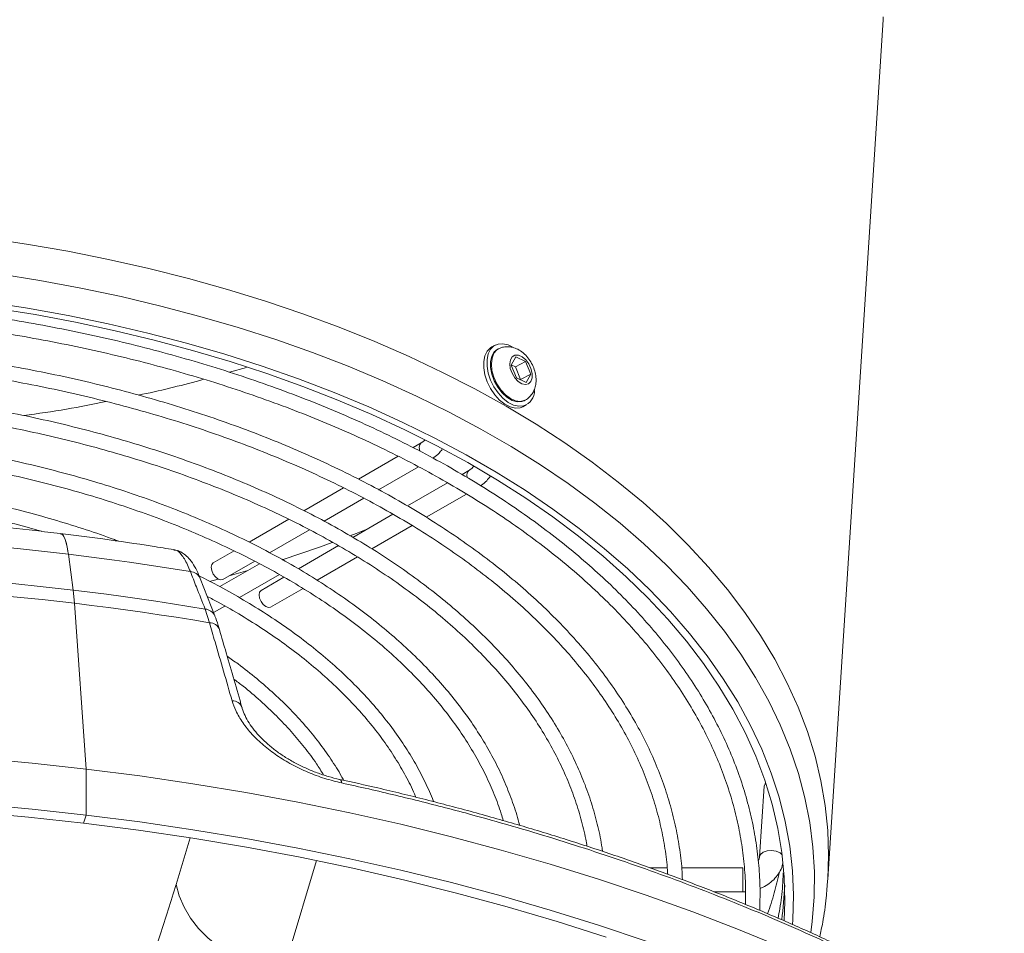
# Model space of a CAD drawing. Units: millimetres. Extents: x 276 to 9625, y -7429 to -743.
# Drawn here: x 3913 to 4015, y -5082 to -4987 of the extents above; entities that cross this region are included whole.
import ezdxf

# ---------------------------------------------------------------- set-up
doc = ezdxf.new("R2010")
doc.units = ezdxf.units.MM

msp = doc.modelspace()

# ---------------------------------------------------------------- linework, layer by layer
at = {"color": 7, "linetype": 'Continuous', "lineweight": 15}
for p, q in [((4002.691, -4986.878), (4002.672, -4987.185)), ((3996.942, -5076.405), (4002.672, -4987.185)), ((3962.436, -5020.964), (3962.083, -5021.147)), ((3962.772, -5021.354), (3962.666, -5021.409)), ((3963.197, -5021.193), (3962.781, -5021.358)), ((3964.081, -5023.051), (3964.556, -5022.2)), ((3965.578, -5022.676), (3964.519, -5023.223)), ((3964.556, -5022.2), (3965.578, -5022.676)), ((3965.578, -5022.676), (3966.124, -5024.002)), ((3936.617, -5023.278), (3934.869, -5023.794)), ((3964.627, -5024.377), (3964.081, -5023.051)), ((3964.519, -5023.223), (3964.095, -5023.026)), ((3965.064, -5024.549), (3964.519, -5023.223)), ((3965.648, -5024.853), (3964.627, -5024.377)), ((3965.05, -5024.574), (3965.064, -5024.549)), ((3966.124, -5024.002), (3965.064, -5024.549)), ((3966.124, -5024.002), (3965.648, -5024.853)), ((3965.178, -5026.83), (3965.42, -5026.739)), ((3965.42, -5026.739), (3965.526, -5026.684)), ((3965.297, -5027.366), (3965.65, -5027.183)), ((3954.74, -5031.13), (3953.898, -5031.616)), ((3952.348, -5032.511), (3948.24, -5034.882)), ((3950.326, -5035.987), (3954.464, -5033.598)), ((3959.69, -5033.987), (3958.981, -5034.396)), ((3946.682, -5035.782), (3942.564, -5038.159)), ((3957.477, -5035.265), (3953.313, -5037.668)), ((3944.665, -5039.255), (3948.795, -5036.871)), ((3955.266, -5038.85), (3959.455, -5036.432)), ((3941.011, -5039.055), (3936.893, -5041.432)), ((3951.814, -5038.534), (3947.654, -5040.935)), ((3939.004, -5042.523), (3943.139, -5040.136)), ((3949.606, -5042.118), (3953.791, -5039.702)), ((3946.169, -5041.792), (3941.998, -5044.2)), ((3918.64, -5046.414), (3918.131, -5042.678)), ((3918.131, -5042.678), (3918.64, -5046.414)), ((3935.328, -5042.336), (3933.173, -5043.58)), ((3943.942, -5045.387), (3948.133, -5042.968)), ((3937.969, -5043.669), (3933.85, -5046.047)), ((3934.173, -5045.312), (3937.477, -5043.405)), ((3933.334, -5049.09), (3931.807, -5045.192)), ((3932.768, -5045.51), (3933.67, -5045.261)), ((3935.874, -5047.188), (3940.032, -5044.787)), ((3940.503, -5045.063), (3938.123, -5046.438)), ((3939.123, -5048.17), (3942.481, -5046.231)), ((3918.775, -5047.778), (3918.64, -5046.414)), ((3918.64, -5046.414), (3918.775, -5047.778)), ((3919.971, -5064.991), (3918.775, -5047.778)), ((3918.775, -5047.778), (3919.971, -5064.991)), ((3933.195, -5048.734), (3934.368, -5048.057)), ((3932.321, -5048.376), (3932.773, -5049.792)), ((3919.971, -5064.991), (3919.971, -5069.757)), ((3990.331, -5066.75), (3989.86, -5074.089)), ((3919.971, -5069.757), (3919.713, -5070.611)), ((3980.274, -5075.24), (3978.504, -5075.24)), ((3988.111, -5075.24), (3981.783, -5075.24)), ((3996.936, -5076.498), (3996.942, -5076.405)), ((3985.142, -5077.74), (3988.111, -5077.74)), ((3988.111, -5077.74), (3988.391, -5077.726))]:
    msp.add_line(p, q, dxfattribs=at)
at = {"color": 8, "linetype": 'Continuous', "lineweight": 15}
for p, q in [((3959.482, -5034.445), (3959.519, -5034.727)), ((3929.319, -5076.956), (3930.767, -5072.13)), ((3943.895, -5074.492), (3940.449, -5085.975))]:
    msp.add_line(p, q, dxfattribs=at)
at = {"color": 8, "linetype": 'Continuous', "lineweight": 15, "flags": 128}
for points in [[(3996.942, -5076.405), (3997.02, -5073.961), (3996.932, -5071.372), (3996.668, -5068.786), (3996.228, -5066.209), (3995.613, -5063.643), (3994.825, -5061.093), (3993.863, -5058.563), (3992.73, -5056.057), (3991.428, -5053.579), (3989.958, -5051.131), (3988.323, -5048.72), (3986.525, -5046.347), (3984.567, -5044.016), (3982.452, -5041.732), (3980.183, -5039.497), (3977.764, -5037.316), (3975.199, -5035.191), (3972.491, -5033.126), (3969.644, -5031.124), (3966.664, -5029.188), (3963.555, -5027.32), (3960.32, -5025.525), (3956.966, -5023.805), (3953.498, -5022.162), (3949.921, -5020.598), (3946.24, -5019.117), (3942.461, -5017.721), (3938.591, -5016.411), (3934.634, -5015.19), (3930.597, -5014.06), (3926.486, -5013.022), (3922.308, -5012.078), (3918.069, -5011.23), (3913.776, -5010.478), (3909.434, -5009.824)], [(3910.879, -5013.571), (3915.172, -5014.262), (3919.416, -5015.05), (3923.601, -5015.934), (3927.724, -5016.913), (3931.776, -5017.985), (3935.751, -5019.148), (3939.644, -5020.402), (3943.448, -5021.743), (3947.157, -5023.17), (3950.765, -5024.68), (3954.268, -5026.272), (3957.659, -5027.942), (3960.932, -5029.688), (3964.084, -5031.507), (3967.109, -5033.397), (3970.002, -5035.355), (3972.759, -5037.377), (3975.375, -5039.46), (3977.847, -5041.601), (3980.17, -5043.797), (3982.341, -5046.044), (3984.357, -5048.339), (3986.214, -5050.678), (3987.91, -5053.058), (3989.441, -5055.475), (3990.806, -5057.924), (3992.002, -5060.403), (3993.028, -5062.907), (3993.881, -5065.432), (3994.561, -5067.976), (3995.066, -5070.532), (3995.396, -5073.098), (3995.55, -5075.67), (3995.528, -5078.243), (3995.33, -5080.813), (3995.183, -5081.97)], [(3965.515, -5026.69), (3965.5, -5026.697), (3965.049, -5026.81), (3964.543, -5026.748), (3964.011, -5026.514), (3963.488, -5026.123), (3963.007, -5025.6), (3962.597, -5024.978), (3962.285, -5024.295), (3962.09, -5023.595), (3962.025, -5022.922), (3962.093, -5022.318), (3962.29, -5021.82), (3962.604, -5021.461), (3962.775, -5021.352)], [(3954.734, -5031.133), (3954.586, -5031.306), (3954.533, -5031.588)], [(3954.533, -5031.588), (3954.586, -5031.931), (3954.604, -5031.988)], [(3959.684, -5033.991), (3959.536, -5034.164), (3959.482, -5034.445)], [(3946.488, -5066.427), (3946.461, -5066.283), (3946.421, -5066.173), (3946.369, -5066.099), (3946.307, -5066.064), (3946.305, -5066.063)], [(3989.86, -5074.092), (3989.954, -5073.843), (3990.225, -5073.621), (3990.629, -5073.482), (3991.107, -5073.447), (3991.585, -5073.522), (3991.99, -5073.696), (3992.21, -5073.878)], [(3988.111, -5075.24), (3988.111, -5075.258), (3988.111, -5075.433), (3988.111, -5075.769), (3988.111, -5076.214), (3988.111, -5076.702), (3988.111, -5077.157), (3988.111, -5077.511), (3988.111, -5077.709), (3988.111, -5077.74)]]:
    msp.add_lwpolyline(points, dxfattribs=at)
at = {"color": 7, "linetype": 'Continuous', "lineweight": 15, "flags": 128}
for points in [[(3993.285, -5081.118), (3993.316, -5080.649), (3993.383, -5078.094), (3993.272, -5075.539), (3992.984, -5072.989), (3992.52, -5070.447), (3991.88, -5067.919), (3991.065, -5065.407), (3990.077, -5062.916), (3988.917, -5060.449), (3987.587, -5058.012), (3986.089, -5055.607), (3984.426, -5053.239), (3982.6, -5050.911), (3980.614, -5048.627), (3978.471, -5046.391), (3976.175, -5044.206), (3973.73, -5042.075), (3971.138, -5040.003), (3968.405, -5037.993), (3965.535, -5036.047), (3962.533, -5034.169), (3959.403, -5032.362), (3956.15, -5030.629), (3952.779, -5028.972), (3949.297, -5027.394), (3945.707, -5025.899), (3942.017, -5024.487), (3938.232, -5023.161), (3934.359, -5021.924), (3930.402, -5020.778), (3926.37, -5019.724), (3922.267, -5018.763), (3918.101, -5017.899), (3913.879, -5017.131), (3909.607, -5016.461)], [(3992.419, -5080.716), (3992.49, -5078.73), (3992.424, -5076.196), (3992.183, -5073.664), (3991.766, -5071.141), (3991.175, -5068.629), (3990.41, -5066.133), (3989.472, -5063.656), (3988.364, -5061.203), (3987.087, -5058.778), (3985.643, -5056.384), (3984.033, -5054.026), (3982.262, -5051.706), (3980.332, -5049.429), (3978.245, -5047.199), (3976.005, -5045.019), (3973.616, -5042.892), (3971.081, -5040.822), (3968.405, -5038.812), (3965.592, -5036.865), (3962.646, -5034.985), (3959.572, -5033.175), (3956.375, -5031.437), (3953.061, -5029.775), (3949.633, -5028.19), (3946.099, -5026.686), (3942.463, -5025.264), (3938.732, -5023.928), (3934.911, -5022.678), (3931.006, -5021.519), (3927.025, -5020.45), (3922.972, -5019.474), (3918.855, -5018.592), (3914.68, -5017.807), (3910.454, -5017.118)], [(3965.297, -5027.366), (3965.014, -5027.472), (3964.514, -5027.508), (3963.973, -5027.382), (3963.418, -5027.098), (3962.877, -5026.672), (3962.377, -5026.125), (3961.942, -5025.484), (3961.595, -5024.781), (3961.353, -5024.052), (3961.228, -5023.334), (3961.227, -5022.661), (3961.349, -5022.069), (3961.588, -5021.586), (3961.933, -5021.238), (3962.083, -5021.147)], [(3965.367, -5027.29), (3964.867, -5027.326), (3964.326, -5027.199), (3963.771, -5026.915), (3963.23, -5026.489), (3962.73, -5025.942), (3962.295, -5025.301), (3961.948, -5024.599), (3961.706, -5023.87), (3961.581, -5023.151), (3961.58, -5022.479), (3961.702, -5021.887), (3961.942, -5021.404), (3962.287, -5021.055), (3962.72, -5020.858), (3963.219, -5020.821), (3963.76, -5020.948), (3964.179, -5021.148)], [(3962.666, -5021.409), (3962.327, -5021.676), (3962.07, -5022.108), (3961.936, -5022.663), (3961.935, -5023.307), (3962.066, -5023.999), (3962.322, -5024.696), (3962.686, -5025.354), (3963.135, -5025.931), (3963.641, -5026.391), (3964.172, -5026.706), (3964.695, -5026.856), (3965.178, -5026.83)], [(3964.478, -5022.01), (3964.191, -5022.173), (3964.003, -5022.482), (3963.934, -5022.904), (3963.992, -5023.394), (3964.169, -5023.898), (3964.448, -5024.362), (3964.798, -5024.735), (3965.181, -5024.978), (3965.555, -5025.063), (3965.88, -5024.981), (3966.121, -5024.742), (3966.252, -5024.371), (3966.257, -5023.909), (3966.138, -5023.405), (3965.907, -5022.914), (3965.588, -5022.49), (3965.217, -5022.178), (3964.833, -5022.012), (3964.478, -5022.01)], [(3947.345, -5040.767), (3947.999, -5040.516), (3949.196, -5040.045)], [(3898.121, -5040.976), (3900.639, -5041.115), (3903.153, -5041.275), (3905.663, -5041.457), (3908.169, -5041.659), (3910.669, -5041.882), (3913.163, -5042.127), (3915.651, -5042.392), (3918.131, -5042.678)], [(3940.331, -5043.247), (3944.184, -5041.934), (3945.522, -5041.45)], [(3918.131, -5042.678), (3919.726, -5042.873), (3921.317, -5043.077), (3922.905, -5043.289), (3924.489, -5043.51), (3926.07, -5043.74), (3927.647, -5043.978), (3929.22, -5044.224), (3930.789, -5044.479)], [(3934.173, -5045.312), (3933.944, -5045.357), (3933.673, -5045.263), (3933.402, -5045.044), (3933.173, -5044.735), (3933.02, -5044.381), (3932.966, -5044.038), (3933.02, -5043.757), (3933.173, -5043.58), (3933.173, -5043.58)], [(3918.64, -5046.414), (3915.51, -5046.057), (3912.37, -5045.733), (3909.22, -5045.442), (3906.061, -5045.183), (3902.895, -5044.958), (3899.722, -5044.765), (3896.544, -5044.605), (3893.361, -5044.479)], [(3934.831, -5044.932), (3936.282, -5044.509), (3936.763, -5044.365)], [(3891.622, -5045.781), (3895.041, -5045.899), (3898.456, -5046.054), (3901.864, -5046.247), (3905.265, -5046.478), (3908.659, -5046.747), (3912.042, -5047.053), (3915.415, -5047.397), (3918.775, -5047.778)], [(3932.321, -5048.376), (3930.626, -5048.097), (3928.927, -5047.827), (3927.223, -5047.567), (3925.514, -5047.316), (3923.802, -5047.076), (3922.085, -5046.845), (3920.364, -5046.625), (3918.64, -5046.414)], [(3938.123, -5046.438), (3938.123, -5046.438), (3937.969, -5046.614), (3937.916, -5046.895), (3937.969, -5047.239), (3938.123, -5047.592), (3938.352, -5047.902), (3938.623, -5048.12), (3938.893, -5048.214), (3939.123, -5048.17)], [(3918.775, -5047.778), (3920.54, -5047.994), (3922.3, -5048.22), (3924.057, -5048.457), (3925.809, -5048.703), (3927.557, -5048.96), (3929.301, -5049.227), (3931.039, -5049.504), (3932.773, -5049.792)], [(3908.745, -5063.867), (3914.373, -5064.379), (3919.971, -5064.991)], [(3919.971, -5064.991), (3925.534, -5065.702), (3931.057, -5066.512), (3936.534, -5067.419), (3941.959, -5068.423), (3947.329, -5069.524), (3952.637, -5070.719), (3957.879, -5072.008), (3963.049, -5073.39), (3968.144, -5074.863), (3973.158, -5076.426), (3978.085, -5078.077), (3982.923, -5079.815), (3987.665, -5081.638), (3992.308, -5083.545)], [(3990.331, -5066.75), (3990.425, -5066.504), (3990.505, -5066.415)], [(3908.745, -5068.633), (3914.373, -5069.145), (3919.971, -5069.757)], [(3908.239, -5069.467), (3913.992, -5069.986), (3919.713, -5070.611)], [(3919.971, -5069.757), (3925.534, -5070.468), (3931.057, -5071.278), (3936.534, -5072.186), (3941.959, -5073.19), (3947.329, -5074.29), (3952.637, -5075.486), (3957.879, -5076.775), (3963.049, -5078.157), (3968.144, -5079.629), (3973.158, -5081.192), (3978.085, -5082.844)], [(3919.713, -5070.611), (3925.397, -5071.34), (3931.039, -5072.173), (3936.631, -5073.108), (3942.17, -5074.146), (3947.648, -5075.285), (3953.062, -5076.523), (3958.404, -5077.86), (3963.67, -5079.294), (3968.855, -5080.824), (3973.953, -5082.448)], [(3940.449, -5085.975), (3939.003, -5085.746), (3937.582, -5085.368), (3936.209, -5084.846), (3934.906, -5084.19), (3933.695, -5083.41), (3932.595, -5082.519), (3931.625, -5081.531), (3930.8, -5080.463), (3930.134, -5079.332), (3929.638, -5078.156), (3929.319, -5076.956)]]:
    msp.add_lwpolyline(points, dxfattribs=at)
at = {"color": 7, "linetype": 'Continuous', "lineweight": 15}
for centre, radius, start, end in [((3964.852, -5025.717), 1.655, 288.1143, 1.67218), ((3955.592, -5075.66), 36.9, 352.27745, 357.84754)]:
    msp.add_arc(centre, radius, start, end, dxfattribs=at)
at = {"color": 8, "linetype": 'Continuous', "lineweight": 15}
for centre, radius, start, end in [((3930.715, -5045.671), 1.194, 23.66131, 86.44937), ((3932.243, -5049.566), 1.192, 23.68249, 86.23488), ((3932.806, -5050.854), 1.063, 19.5344, 91.78909), ((3935.151, -5058.948), 1.058, 19.3577, 91.39258)]:
    msp.add_arc(centre, radius, start, end, dxfattribs=at)
at = {"color": 7, "linetype": 'Continuous', "lineweight": 15}
for points, knots in [([(3989.874, -5079.667), (3989.895, -5078.912), (3989.936, -5077.36), (3989.802, -5075.012), (3989.52, -5072.626), (3989.078, -5070.248), (3988.48, -5067.882), (3987.725, -5065.531), (3986.816, -5063.199), (3985.753, -5060.888), (3984.538, -5058.603), (3983.172, -5056.346), (3981.658, -5054.121), (3979.997, -5051.932), (3978.192, -5049.782), (3976.246, -5047.673), (3974.162, -5045.61), (3971.942, -5043.596), (3969.591, -5041.632), (3967.111, -5039.723), (3964.507, -5037.871), (3961.782, -5036.079), (3958.941, -5034.35), (3955.988, -5032.685), (3952.927, -5031.088), (3949.762, -5029.56), (3946.499, -5028.105), (3943.143, -5026.723), (3939.697, -5025.418), (3936.168, -5024.19), (3932.56, -5023.041), (3928.88, -5021.974), (3925.131, -5020.99), (3921.32, -5020.09), (3917.453, -5019.276), (3913.535, -5018.548), (3909.571, -5017.908), (3905.568, -5017.356), (3901.532, -5016.894), (3897.468, -5016.521), (3893.382, -5016.24), (3889.281, -5016.049), (3885.171, -5015.95), (3881.056, -5015.942), (3876.945, -5016.026), (3872.842, -5016.201), (3868.753, -5016.467), (3864.685, -5016.824), (3860.643, -5017.27), (3856.635, -5017.807), (3852.664, -5018.432), (3848.738, -5019.145), (3844.861, -5019.944), (3841.04, -5020.83), (3837.281, -5021.8), (3833.588, -5022.853), (3829.968, -5023.987), (3826.425, -5025.201), (3822.965, -5026.494), (3819.593, -5027.863), (3816.313, -5029.305), (3813.133, -5030.822), (3810.065, -5032.394), (3808.116, -5033.495), (3807.15, -5034.041)], [0, 0, 0, 0, 0.0151957, 0.0312444, 0.0472934, 0.0633457, 0.0794043, 0.0954717, 0.1115496, 0.1276392, 0.1437409, 0.1598544, 0.1759791, 0.192114, 0.2082577, 0.2244089, 0.2405663, 0.2567285, 0.2728945, 0.2890631, 0.3052336, 0.3214051, 0.3375771, 0.353749, 0.3699205, 0.3860913, 0.4022612, 0.4184301, 0.4345979, 0.4507647, 0.4669304, 0.483095, 0.4992586, 0.5154213, 0.5315831, 0.5477441, 0.5639043, 0.580064, 0.596223, 0.6123817, 0.6285399, 0.6446979, 0.6608557, 0.6770135, 0.6931713, 0.7093291, 0.7254872, 0.7416455, 0.7578042, 0.7739635, 0.7901233, 0.8062837, 0.8224449, 0.8386069, 0.8547699, 0.870934, 0.8870991, 0.9032653, 0.9194329, 0.9356015, 0.9517715, 0.9679428, 0.9841152, 1, 1, 1, 1]), ([(3807.9, -5035.34), (3808.408, -5035.05), (3809.881, -5034.21), (3812.404, -5032.868), (3815.501, -5031.339), (3818.699, -5029.88), (3821.994, -5028.493), (3825.379, -5027.18), (3828.851, -5025.943), (3832.403, -5024.783), (3836.031, -5023.703), (3839.729, -5022.705), (3843.491, -5021.79), (3847.313, -5020.958), (3851.187, -5020.213), (3855.109, -5019.554), (3859.073, -5018.982), (3863.072, -5018.5), (3867.1, -5018.106), (3871.152, -5017.803), (3875.222, -5017.59), (3879.303, -5017.467), (3883.389, -5017.436), (3887.474, -5017.495), (3891.552, -5017.645), (3895.617, -5017.886), (3899.662, -5018.218), (3903.683, -5018.638), (3907.671, -5019.149), (3911.623, -5019.747), (3915.531, -5020.433), (3919.39, -5021.205), (3923.194, -5022.062), (3926.937, -5023.003), (3930.615, -5024.027), (3934.22, -5025.131), (3937.748, -5026.315), (3941.194, -5027.576), (3944.552, -5028.912), (3947.817, -5030.321), (3950.985, -5031.802), (3954.05, -5033.351), (3957.009, -5034.967), (3959.857, -5036.647), (3962.589, -5038.389), (3965.202, -5040.189), (3967.691, -5042.045), (3970.054, -5043.954), (3972.286, -5045.913), (3974.384, -5047.92), (3976.346, -5049.971), (3978.169, -5052.063), (3979.85, -5054.193), (3981.386, -5056.359), (3982.776, -5058.556), (3984.017, -5060.782), (3985.107, -5063.034), (3986.046, -5065.309), (3986.832, -5067.603), (3987.462, -5069.913), (3987.938, -5072.236), (3988.253, -5074.569), (3988.42, -5076.838), (3988.402, -5078.329), (3988.393, -5079.039)], [0, 0, 0, 0, 0.0085495, 0.0248072, 0.0410665, 0.0573265, 0.0735876, 0.0898496, 0.1061129, 0.1223772, 0.1386426, 0.1549091, 0.1711766, 0.187445, 0.2037144, 0.2199845, 0.2362553, 0.2525268, 0.2687988, 0.2850712, 0.3013439, 0.3176169, 0.33389, 0.3501631, 0.3664361, 0.3827089, 0.3989815, 0.4152536, 0.4315253, 0.4477964, 0.4640668, 0.4803363, 0.4966051, 0.5128728, 0.5291395, 0.5454051, 0.5616695, 0.5779326, 0.5941945, 0.6104551, 0.6267144, 0.6429725, 0.6592295, 0.6754855, 0.6917408, 0.7079957, 0.7242506, 0.7405059, 0.7567622, 0.7730203, 0.7892813, 0.8055461, 0.8218161, 0.8380928, 0.8543777, 0.8706723, 0.886978, 0.9032962, 0.9196276, 0.9359725, 0.9523305, 0.9687001, 0.9850792, 1, 1, 1, 1]), ([(3981.851, -5076.475), (3981.837, -5076.107), (3981.794, -5074.972), (3981.551, -5073.073), (3981.133, -5070.785), (3980.55, -5068.508), (3979.812, -5066.247), (3978.92, -5064.004), (3977.874, -5061.784), (3976.676, -5059.59), (3975.328, -5057.425), (3973.831, -5055.293), (3972.189, -5053.197), (3970.404, -5051.142), (3968.478, -5049.13), (3966.416, -5047.164), (3964.22, -5045.248), (3961.893, -5043.385), (3959.441, -5041.578), (3956.866, -5039.83), (3954.173, -5038.143), (3951.366, -5036.521), (3948.45, -5034.965), (3945.43, -5033.478), (3942.31, -5032.063), (3939.095, -5030.722), (3935.791, -5029.456), (3932.403, -5028.268), (3928.936, -5027.159), (3925.396, -5026.132), (3921.788, -5025.187), (3918.118, -5024.327), (3914.392, -5023.553), (3910.616, -5022.865), (3906.795, -5022.265), (3902.937, -5021.754), (3899.046, -5021.332), (3895.13, -5021.001), (3891.194, -5020.761), (3887.245, -5020.612), (3883.288, -5020.554), (3879.331, -5020.587), (3875.379, -5020.712), (3871.439, -5020.928), (3867.517, -5021.235), (3863.619, -5021.633), (3859.751, -5022.12), (3855.92, -5022.696), (3852.132, -5023.361), (3848.392, -5024.112), (3844.706, -5024.95), (3841.082, -5025.872), (3837.523, -5026.878), (3834.036, -5027.965), (3830.626, -5029.132), (3827.299, -5030.377), (3824.06, -5031.698), (3820.914, -5033.094), (3817.868, -5034.563), (3815.165, -5035.969), (3813.514, -5036.905), (3812.807, -5037.306)], [0, 0, 0, 0, 0.0081906, 0.0252484, 0.04231, 0.059379, 0.0764584, 0.0935505, 0.1106565, 0.1277769, 0.1449114, 0.1620589, 0.1792182, 0.1963876, 0.2135655, 0.2307501, 0.24794, 0.2651338, 0.2823303, 0.2995284, 0.3167274, 0.3339266, 0.3511254, 0.3683234, 0.3855204, 0.4027163, 0.419911, 0.4371043, 0.4542964, 0.4714872, 0.4886768, 0.5058652, 0.5230527, 0.5402391, 0.5574247, 0.5746096, 0.5917939, 0.6089777, 0.6261609, 0.6433441, 0.660527, 0.6777098, 0.6948928, 0.7120759, 0.7292594, 0.7464431, 0.7636275, 0.7808125, 0.7979982, 0.8151849, 0.8323725, 0.8495613, 0.8667512, 0.8839424, 0.9011351, 0.9183292, 0.9355248, 0.9527219, 0.9699204, 0.9871204, 1, 1, 1, 1]), ([(3965.504, -5026.69), (3965.517, -5026.685), (3965.705, -5026.618), (3966.001, -5026.363), (3966.343, -5025.947), (3966.563, -5025.45), (3966.674, -5024.899), (3966.67, -5024.293), (3966.544, -5023.653), (3966.296, -5023.012), (3965.935, -5022.409), (3965.472, -5021.878), (3964.942, -5021.475), (3964.383, -5021.22), (3963.831, -5021.115), (3963.433, -5021.138), (3963.228, -5021.186), (3963.197, -5021.193)], [0, 0, 0, 0, 0.0054174, 0.0764544, 0.1445849, 0.2125615, 0.2832511, 0.3585638, 0.4381715, 0.5195621, 0.6018626, 0.6859701, 0.7731952, 0.8483224, 0.9192566, 0.9877242, 1, 1, 1, 1]), ([(3813.557, -5038.605), (3814.045, -5038.327), (3815.461, -5037.52), (3817.89, -5036.233), (3820.875, -5034.768), (3823.961, -5033.374), (3827.142, -5032.052), (3830.413, -5030.804), (3833.769, -5029.632), (3837.205, -5028.539), (3840.715, -5027.526), (3844.293, -5026.595), (3847.933, -5025.747), (3851.63, -5024.984), (3855.378, -5024.307), (3859.17, -5023.717), (3863, -5023.215), (3866.863, -5022.802), (3870.751, -5022.479), (3874.659, -5022.247), (3878.58, -5022.104), (3882.507, -5022.053), (3886.436, -5022.093), (3890.358, -5022.223), (3894.268, -5022.444), (3898.159, -5022.756), (3902.025, -5023.157), (3905.86, -5023.647), (3909.657, -5024.226), (3913.411, -5024.891), (3917.115, -5025.644), (3920.763, -5026.481), (3924.35, -5027.401), (3927.869, -5028.404), (3931.315, -5029.487), (3934.681, -5030.648), (3937.964, -5031.887), (3941.157, -5033.199), (3944.255, -5034.584), (3947.254, -5036.04), (3950.148, -5037.562), (3952.933, -5039.15), (3955.604, -5040.8), (3958.157, -5042.51), (3960.588, -5044.277), (3962.893, -5046.097), (3965.069, -5047.969), (3967.112, -5049.888), (3969.019, -5051.852), (3970.787, -5053.857), (3972.413, -5055.901), (3973.895, -5057.98), (3975.23, -5060.091), (3976.417, -5062.231), (3977.454, -5064.396), (3978.338, -5066.584), (3979.069, -5068.79), (3979.648, -5071.012), (3980.057, -5073.247), (3980.279, -5074.879), (3980.317, -5075.766), (3980.323, -5075.904)], [0, 0, 0, 0, 0.00910164, 0.0264105, 0.04372113, 0.06103275, 0.0783456, 0.09565963, 0.11297508, 0.13029184, 0.14760993, 0.16492925, 0.18224977, 0.19957137, 0.21689401, 0.23421752, 0.25154184, 0.26886681, 0.28619237, 0.30351835, 0.32084462, 0.33817114, 0.35549771, 0.37282417, 0.39015041, 0.40747634, 0.42480182, 0.44212671, 0.45945086, 0.47677419, 0.49409658, 0.51141791, 0.52873805, 0.54605689, 0.56337438, 0.58069042, 0.59800495, 0.61531796, 0.63262941, 0.64993935, 0.66724786, 0.68455517, 0.70186146, 0.71916708, 0.73647253, 0.75377819, 0.77108484, 0.78839341, 0.80570501, 0.82302103, 0.84034304, 0.8576728, 0.87501224, 0.89236328, 0.90972771, 0.92710714, 0.94450253, 0.96191413, 0.97934115, 0.99678179, 1, 1, 1, 1]), ([(3932.179, -5024.523), (3930.086, -5025.084), (3927.866, -5025.679), (3925.55, -5026.13), (3925.418, -5026.155)], [0, 0, 0, 0, 0.94298308, 1, 1, 1, 1]), ([(3973.558, -5073.531), (3973.543, -5073.406), (3973.439, -5072.547), (3973.094, -5070.963), (3972.516, -5068.781), (3971.767, -5066.616), (3970.867, -5064.47), (3969.813, -5062.348), (3968.608, -5060.254), (3967.254, -5058.19), (3965.753, -5056.161), (3964.106, -5054.17), (3962.319, -5052.22), (3960.393, -5050.317), (3958.331, -5048.461), (3956.139, -5046.658), (3953.819, -5044.91), (3951.375, -5043.22), (3948.813, -5041.591), (3946.136, -5040.026), (3943.35, -5038.527), (3940.459, -5037.098), (3937.468, -5035.74), (3934.383, -5034.455), (3931.208, -5033.247), (3927.95, -5032.116), (3924.613, -5031.066), (3921.205, -5030.097), (3917.73, -5029.211), (3914.195, -5028.41), (3910.605, -5027.695), (3906.968, -5027.067), (3903.288, -5026.527), (3899.574, -5026.077), (3895.83, -5025.716), (3892.064, -5025.447), (3888.282, -5025.268), (3884.49, -5025.181), (3880.695, -5025.185), (3876.904, -5025.28), (3873.123, -5025.467), (3869.359, -5025.745), (3865.617, -5026.113), (3861.906, -5026.571), (3858.23, -5027.119), (3854.597, -5027.755), (3851.012, -5028.477), (3847.482, -5029.286), (3844.013, -5030.179), (3840.611, -5031.156), (3837.281, -5032.213), (3834.03, -5033.351), (3830.863, -5034.566), (3827.786, -5035.857), (3824.803, -5037.221), (3821.922, -5038.658), (3819.829, -5039.789), (3818.696, -5040.439), (3818.464, -5040.572)], [0, 0, 0, 0, 0.0030886, 0.0213292, 0.0395792, 0.0578424, 0.0761213, 0.0944174, 0.1127308, 0.1310608, 0.1494062, 0.1677649, 0.1861349, 0.2045141, 0.2229005, 0.2412922, 0.2596877, 0.2780856, 0.2964847, 0.3148843, 0.3332834, 0.3516817, 0.3700788, 0.3884746, 0.4068688, 0.4252615, 0.4436526, 0.4620422, 0.4804304, 0.4988172, 0.5172028, 0.5355873, 0.5539707, 0.5723534, 0.5907354, 0.6091168, 0.6274978, 0.6458786, 0.6642593, 0.68264, 0.7010209, 0.7194021, 0.7377838, 0.7561661, 0.7745491, 0.7929331, 0.8113182, 0.8297045, 0.8480921, 0.8664812, 0.884872, 0.9032643, 0.9216585, 0.9400545, 0.9584524, 0.9768521, 0.9952533, 1, 1, 1, 1]), ([(3819.214, -5041.871), (3819.681, -5041.605), (3821.038, -5040.832), (3823.369, -5039.601), (3826.236, -5038.204), (3829.205, -5036.877), (3832.268, -5035.623), (3835.42, -5034.443), (3838.656, -5033.34), (3841.97, -5032.316), (3845.356, -5031.372), (3848.808, -5030.511), (3852.321, -5029.734), (3855.887, -5029.042), (3859.5, -5028.437), (3863.155, -5027.919), (3866.845, -5027.49), (3870.563, -5027.151), (3874.302, -5026.901), (3878.056, -5026.742), (3881.819, -5026.674), (3885.583, -5026.697), (3889.343, -5026.81), (3893.09, -5027.015), (3896.82, -5027.309), (3900.524, -5027.693), (3904.198, -5028.167), (3907.833, -5028.728), (3911.424, -5029.377), (3914.964, -5030.112), (3918.447, -5030.931), (3921.867, -5031.834), (3925.218, -5032.818), (3928.494, -5033.881), (3931.688, -5035.023), (3934.797, -5036.24), (3937.813, -5037.531), (3940.732, -5038.893), (3943.549, -5040.324), (3946.258, -5041.821), (3948.855, -5043.38), (3951.336, -5045.001), (3953.695, -5046.679), (3955.93, -5048.411), (3958.036, -5050.195), (3960.009, -5052.027), (3961.847, -5053.904), (3963.546, -5055.822), (3965.103, -5057.779), (3966.517, -5059.771), (3967.783, -5061.794), (3968.902, -5063.846), (3969.869, -5065.923), (3970.686, -5068.021), (3971.339, -5070.138), (3971.759, -5071.8), (3971.908, -5072.758), (3971.946, -5073.003)], [0, 0, 0, 0, 0.009751, 0.0282962, 0.0468435, 0.0653921, 0.083942, 0.1024936, 0.1210468, 0.1396016, 0.158158, 0.1767159, 0.1952752, 0.2138357, 0.2323975, 0.2509602, 0.2695239, 0.2880883, 0.3066533, 0.3252187, 0.3437844, 0.3623501, 0.3809159, 0.3994813, 0.4180465, 0.436611, 0.4551748, 0.4737377, 0.4922996, 0.5108603, 0.5294197, 0.5479777, 0.566534, 0.5850887, 0.6036415, 0.6221925, 0.6407416, 0.6592889, 0.6778343, 0.6963781, 0.7149206, 0.733462, 0.7520031, 0.7705442, 0.7890863, 0.8076305, 0.8261781, 0.8447308, 0.8632907, 0.88186, 0.900441, 0.9190364, 0.9376483, 0.9562787, 0.9749287, 0.9935984, 1, 1, 1, 1]), ([(3922.021, -5026.82), (3920.664, -5027.101), (3917.872, -5027.679), (3914.985, -5028.081), (3913.501, -5028.288)], [0, 0, 0, 0, 0.4860374, 1, 1, 1, 1]), ([(3964.96, -5070.824), (3964.957, -5070.811), (3964.798, -5070.1), (3964.338, -5068.705), (3963.571, -5066.643), (3962.631, -5064.604), (3961.543, -5062.59), (3960.304, -5060.605), (3958.917, -5058.654), (3957.385, -5056.74), (3955.71, -5054.867), (3953.896, -5053.038), (3951.946, -5051.258), (3949.865, -5049.529), (3947.655, -5047.855), (3945.322, -5046.239), (3942.87, -5044.685), (3940.304, -5043.194), (3937.629, -5041.771), (3934.85, -5040.417), (3931.972, -5039.135), (3929.001, -5037.927), (3925.942, -5036.796), (3922.802, -5035.744), (3919.586, -5034.772), (3916.3, -5033.882), (3912.951, -5033.077), (3909.545, -5032.357), (3906.088, -5031.724), (3902.587, -5031.179), (3899.049, -5030.723), (3895.48, -5030.356), (3891.887, -5030.08), (3888.276, -5029.896), (3884.655, -5029.802), (3881.031, -5029.8), (3877.41, -5029.889), (3873.799, -5030.07), (3870.205, -5030.342), (3866.634, -5030.704), (3863.095, -5031.156), (3859.592, -5031.697), (3856.133, -5032.326), (3852.725, -5033.043), (3849.373, -5033.844), (3846.084, -5034.73), (3842.865, -5035.698), (3839.721, -5036.746), (3836.659, -5037.874), (3833.684, -5039.078), (3830.801, -5040.357), (3828.018, -5041.708), (3825.804, -5042.878), (3824.531, -5043.604), (3824.121, -5043.838)], [0, 0, 0, 0, 0.0003585, 0.0200188, 0.0396967, 0.0593949, 0.0791145, 0.0988551, 0.1186155, 0.1383932, 0.1581859, 0.1779906, 0.1978047, 0.2176259, 0.237452, 0.2572813, 0.2771122, 0.2969436, 0.3167745, 0.3366043, 0.3564326, 0.3762592, 0.3960838, 0.4159066, 0.4357275, 0.4555465, 0.4753638, 0.4951796, 0.5149938, 0.5348068, 0.5546187, 0.5744297, 0.59424, 0.6140497, 0.6338592, 0.6536684, 0.6734778, 0.6932873, 0.7130972, 0.7329078, 0.7527191, 0.7725314, 0.7923449, 0.8121597, 0.8319761, 0.8517943, 0.8716143, 0.8914364, 0.9112607, 0.9310872, 0.9509159, 0.970747, 0.9905801, 1, 1, 1, 1]), ([(3955.117, -5030.832), (3955.025, -5030.916), (3954.892, -5031.038), (3954.776, -5031.108), (3954.74, -5031.13)], [0, 0, 0, 0, 0.6935494, 1, 1, 1, 1]), ([(3824.871, -5045.137), (3825.317, -5044.883), (3826.612, -5044.145), (3828.84, -5042.974), (3831.585, -5041.647), (3834.431, -5040.391), (3837.37, -5039.208), (3840.397, -5038.099), (3843.507, -5037.068), (3846.693, -5036.116), (3849.949, -5035.246), (3853.268, -5034.458), (3856.645, -5033.755), (3860.073, -5033.138), (3863.545, -5032.608), (3867.054, -5032.166), (3870.594, -5031.814), (3874.157, -5031.551), (3877.738, -5031.378), (3881.328, -5031.297), (3884.92, -5031.306), (3888.509, -5031.406), (3892.086, -5031.597), (3895.646, -5031.878), (3899.18, -5032.248), (3902.682, -5032.708), (3906.146, -5033.256), (3909.564, -5033.89), (3912.93, -5034.611), (3916.238, -5035.415), (3919.48, -5036.302), (3922.651, -5037.27), (3925.745, -5038.317), (3928.755, -5039.441), (3931.676, -5040.64), (3934.501, -5041.91), (3937.227, -5043.25), (3939.846, -5044.657), (3942.355, -5046.128), (3944.749, -5047.66), (3947.022, -5049.25), (3949.172, -5050.895), (3951.192, -5052.592), (3953.081, -5054.337), (3954.834, -5056.126), (3956.448, -5057.957), (3957.921, -5059.826), (3959.249, -5061.73), (3960.43, -5063.664), (3961.464, -5065.626), (3962.337, -5067.612), (3962.934, -5069.185), (3963.185, -5070.099), (3963.251, -5070.339)], [0, 0, 0, 0, 0.0105306, 0.0305603, 0.0505927, 0.0706267, 0.0906625, 0.1107002, 0.1307399, 0.1507815, 0.1708252, 0.1908707, 0.2109178, 0.2309665, 0.2510165, 0.2710678, 0.2911199, 0.3111729, 0.3312264, 0.3512804, 0.3713345, 0.3913886, 0.4114424, 0.4314957, 0.4515484, 0.4716, 0.4916507, 0.5117, 0.5317477, 0.5517939, 0.5718381, 0.5918803, 0.6119203, 0.6319581, 0.6519935, 0.6720266, 0.6920574, 0.712086, 0.7321128, 0.7521383, 0.772163, 0.7921876, 0.8122132, 0.8322411, 0.8522732, 0.8723116, 0.8923589, 0.9124179, 0.932492, 0.9525843, 0.9726978, 0.9928348, 1, 1, 1, 1]), ([(3955.983, -5032.704), (3956.008, -5032.687), (3956.224, -5032.548), (3956.554, -5032.256), (3956.816, -5031.929), (3956.924, -5031.794)], [0, 0, 0, 0, 0.0743175, 0.617106, 1, 1, 1, 1]), ([(3960.202, -5033.54), (3960.169, -5033.581), (3960.038, -5033.743), (3959.852, -5033.886), (3959.725, -5033.965), (3959.69, -5033.987)], [0, 0, 0, 0, 0.195108, 0.7737715, 1, 1, 1, 1]), ([(3923.363, -5041.339), (3923.217, -5041.282), (3922.115, -5040.854), (3919.976, -5040.13), (3916.948, -5039.174), (3913.841, -5038.308), (3910.67, -5037.523), (3907.441, -5036.824), (3904.16, -5036.211), (3900.835, -5035.686), (3897.472, -5035.25), (3894.078, -5034.904), (3890.66, -5034.649), (3887.226, -5034.485), (3883.783, -5034.412), (3880.337, -5034.43), (3876.897, -5034.541), (3873.468, -5034.742), (3870.059, -5035.034), (3866.677, -5035.417), (3863.329, -5035.889), (3860.021, -5036.45), (3856.76, -5037.098), (3853.554, -5037.832), (3850.409, -5038.651), (3847.332, -5039.553), (3844.329, -5040.536), (3841.406, -5041.598), (3838.57, -5042.737), (3835.826, -5043.951), (3833.181, -5045.237), (3831.182, -5046.301), (3830.07, -5046.936), (3829.778, -5047.103)], [0, 0, 0, 0, 0.0051919, 0.0390917, 0.0729878, 0.1068801, 0.140769, 0.1746546, 0.2085373, 0.2424175, 0.2762954, 0.3101716, 0.3440462, 0.3779199, 0.411793, 0.4456659, 0.479539, 0.5134126, 0.5472872, 0.5811631, 0.6150407, 0.6489204, 0.6828027, 0.7166881, 0.7505768, 0.784469, 0.8183654, 0.852266, 0.8861712, 0.9200807, 0.9539948, 0.9879131, 1, 1, 1, 1]), ([(3960.914, -5035.573), (3960.946, -5035.552), (3961.168, -5035.41), (3961.519, -5035.098), (3961.795, -5034.753), (3961.917, -5034.6)], [0, 0, 0, 0, 0.08603988, 0.59460189, 1, 1, 1, 1]), ([(3830.528, -5048.402), (3830.951, -5048.161), (3832.181, -5047.462), (3834.301, -5046.353), (3836.917, -5045.1), (3839.634, -5043.918), (3842.443, -5042.809), (3845.339, -5041.776), (3848.315, -5040.82), (3851.366, -5039.944), (3854.484, -5039.151), (3857.663, -5038.441), (3860.897, -5037.815), (3864.177, -5037.277), (3867.498, -5036.827), (3870.851, -5036.465), (3874.231, -5036.193), (3877.628, -5036.011), (3881.037, -5035.919), (3884.449, -5035.919), (3887.858, -5036.009), (3891.256, -5036.19), (3894.636, -5036.461), (3897.99, -5036.822), (3901.311, -5037.272), (3904.592, -5037.81), (3907.827, -5038.433), (3911.003, -5039.146), (3913.52, -5039.771), (3914.95, -5040.188), (3915.366, -5040.309)], [0, 0, 0, 0, 0.0194981, 0.056589, 0.0936854, 0.1307853, 0.1678889, 0.204997, 0.2421093, 0.2792258, 0.3163465, 0.3534709, 0.3905989, 0.42773, 0.4648638, 0.5019998, 0.5391376, 0.5762769, 0.6134171, 0.6505578, 0.6876984, 0.7248385, 0.7619774, 0.7991149, 0.8362503, 0.8733832, 0.9105132, 0.9476399, 0.9847628, 1, 1, 1, 1]), ([(3917.283, -5040.531), (3916.422, -5040.429), (3913.838, -5040.125), (3909.511, -5039.692), (3904.86, -5039.294), (3901.934, -5039.114), (3900.753, -5039.041)], [0, 0, 0, 0, 0.1575291, 0.4723015, 0.7870035, 1, 1, 1, 1]), ([(3917.278, -5040.579), (3917.325, -5040.572), (3917.494, -5040.546), (3917.721, -5040.926), (3917.964, -5041.627), (3918.075, -5042.325), (3918.131, -5042.678)], [0, 0, 0, 0, 0.1225797, 0.4474233, 0.7207753, 1, 1, 1, 1]), ([(3918.131, -5042.678), (3918.067, -5042.283), (3917.936, -5041.481), (3917.672, -5040.832), (3917.449, -5040.533), (3917.313, -5040.558), (3917.28, -5040.564)], [0, 0, 0, 0, 0.3157159, 0.6405963, 0.914058, 1, 1, 1, 1]), ([(3929.084, -5042.206), (3928.334, -5042.085), (3925.89, -5041.688), (3921.961, -5041.114), (3918.763, -5040.716), (3917.284, -5040.532)], [0, 0, 0, 0, 0.1921247, 0.6264738, 1, 1, 1, 1]), ([(3931.803, -5045.206), (3931.752, -5045.068), (3931.578, -5044.606), (3931.237, -5043.945), (3930.799, -5043.281), (3930.316, -5042.778), (3929.825, -5042.448), (3929.409, -5042.256), (3929.151, -5042.229), (3929.086, -5042.222)], [0, 0, 0, 0, 0.0905669, 0.3036342, 0.5245376, 0.6876853, 0.8285347, 0.9569847, 1, 1, 1, 1]), ([(3930.789, -5044.479), (3930.999, -5045.013), (3931.509, -5046.312), (3932.02, -5047.611), (3932.321, -5048.376)], [0, 0, 0, 0, 0.4110407, 1, 1, 1, 1]), ([(3956.022, -5068.371), (3956.013, -5068.345), (3955.772, -5067.662), (3955.158, -5066.343), (3954.169, -5064.419), (3953.011, -5062.527), (3951.709, -5060.666), (3950.26, -5058.842), (3948.669, -5057.06), (3946.939, -5055.321), (3945.073, -5053.632), (3943.076, -5051.994), (3940.951, -5050.412), (3938.705, -5048.889), (3936.338, -5047.43), (3934.01, -5046.108), (3932.422, -5045.306), (3931.702, -5044.943)], [0, 0, 0, 0, 0.00289034, 0.07459713, 0.14639346, 0.21827962, 0.29025022, 0.36229643, 0.43440691, 0.50656912, 0.57877155, 0.65100338, 0.72325538, 0.79551964, 0.86779006, 0.94006139, 1, 1, 1, 1]), ([(3932.541, -5047.065), (3932.927, -5047.265), (3934.156, -5047.901), (3936.112, -5049.044), (3938.407, -5050.486), (3940.576, -5051.991), (3942.623, -5053.549), (3944.541, -5055.159), (3946.327, -5056.816), (3947.977, -5058.519), (3949.489, -5060.262), (3950.857, -5062.042), (3952.084, -5063.855), (3953.149, -5065.699), (3953.853, -5067.054), (3954.154, -5067.798), (3954.2, -5067.912)], [0, 0, 0, 0, 0.03623466, 0.11528357, 0.1943257, 0.27336365, 0.35240086, 0.43144188, 0.51049324, 0.5895638, 0.66866404, 0.74780661, 0.82700607, 0.90627812, 0.98563818, 1, 1, 1, 1]), ([(3933.803, -5050.509), (3933.763, -5050.362), (3933.62, -5049.847), (3933.459, -5049.391), (3933.336, -5049.091), (3933.334, -5049.087)], [0, 0, 0, 0, 0.2821827, 0.9904499, 1, 1, 1, 1]), ([(3932.773, -5049.792), (3932.965, -5050.452), (3933.749, -5053.15), (3934.533, -5055.851), (3935.125, -5057.89)], [0, 0, 0, 0, 0.2448338, 1, 1, 1, 1]), ([(3936.147, -5058.593), (3935.601, -5056.701), (3934.822, -5053.998), (3934.04, -5051.307), (3933.806, -5050.499)], [0, 0, 0, 0, 0.7000013, 1, 1, 1, 1]), ([(3946.683, -5066.148), (3946.613, -5066.012), (3946.228, -5065.269), (3945.38, -5063.948), (3944.136, -5062.191), (3942.734, -5060.474), (3941.193, -5058.798), (3939.514, -5057.168), (3937.696, -5055.591), (3936.063, -5054.289), (3934.989, -5053.538), (3934.61, -5053.274)], [0, 0, 0, 0, 0.0287198, 0.1570299, 0.2855172, 0.4141611, 0.5429363, 0.6718154, 0.8007727, 0.9297849, 1, 1, 1, 1]), ([(3935.293, -5055.637), (3935.62, -5055.883), (3936.594, -5056.618), (3938.076, -5057.896), (3939.744, -5059.465), (3941.27, -5061.08), (3942.652, -5062.734), (3943.777, -5064.24), (3944.376, -5065.204), (3944.618, -5065.594)], [0, 0, 0, 0, 0.0815292, 0.2431488, 0.4047952, 0.5664909, 0.7282639, 0.8901486, 1, 1, 1, 1]), ([(3935.125, -5057.89), (3935.243, -5058.234), (3935.502, -5058.992), (3936.198, -5060.172), (3937.163, -5061.383), (3938.359, -5062.528), (3939.745, -5063.585), (3941.303, -5064.529), (3942.981, -5065.337), (3944.731, -5065.992), (3945.902, -5066.282), (3946.488, -5066.427)], [0, 0, 0, 0, 0.09468, 0.2086549, 0.3226115, 0.4344533, 0.5462813, 0.6596674, 0.7730563, 0.8865175, 1, 1, 1, 1]), ([(3946.304, -5066.062), (3946.293, -5066.059), (3945.898, -5065.988), (3945.1, -5065.762), (3943.936, -5065.384), (3942.796, -5064.918), (3941.7, -5064.38), (3940.664, -5063.781), (3939.703, -5063.126), (3938.832, -5062.426), (3938.06, -5061.695), (3937.404, -5060.944), (3936.861, -5060.183), (3936.454, -5059.433), (3936.223, -5058.896), (3936.164, -5058.631), (3936.156, -5058.594)], [0, 0, 0, 0, 0.0024856, 0.0860091, 0.1686708, 0.2510262, 0.3322948, 0.4139845, 0.4950112, 0.5759124, 0.6577191, 0.7385776, 0.8203201, 0.9033961, 0.9865129, 1, 1, 1, 1]), ([(4014.986, -5092.352), (4014.323, -5091.954), (4012.4, -5090.801), (4009.131, -5088.942), (4005.148, -5086.799), (4001.059, -5084.727), (3996.869, -5082.724), (3992.582, -5080.795), (3988.201, -5078.939), (3983.729, -5077.159), (3979.172, -5075.456), (3974.532, -5073.832), (3969.814, -5072.288), (3965.022, -5070.825), (3960.16, -5069.443), (3955.231, -5068.147), (3950.611, -5067.02), (3947.616, -5066.354), (3946.305, -5066.063)], [0, 0, 0, 0, 0.0344238, 0.0997791, 0.1651333, 0.2304852, 0.2958341, 0.3611797, 0.4265219, 0.4918603, 0.5571949, 0.6225254, 0.6878524, 0.7531755, 0.8184948, 0.8838107, 0.9491232, 1, 1, 1, 1]), ([(3946.488, -5066.427), (3947.425, -5066.634), (3950.237, -5067.256), (3954.872, -5068.37), (3961.487, -5070.102), (3969.08, -5072.323), (3977.544, -5075.132), (3985.752, -5078.196), (3993.671, -5081.501), (4001.242, -5085.032), (4008.478, -5088.759), (4012.995, -5091.412), (4015.253, -5092.738)], [0, 0, 0, 0, 0.036252, 0.1088019, 0.1813518, 0.2985334, 0.4159602, 0.5334696, 0.6508964, 0.768078, 0.884039, 1, 1, 1, 1]), ([(3989.86, -5074.089), (3989.855, -5074.125), (3989.839, -5074.251), (3989.807, -5074.389), (3989.721, -5074.492), (3989.716, -5074.497)], [0, 0, 0, 0, 0.2830795, 0.960521, 1, 1, 1, 1]), ([(3989.903, -5077.38), (3989.995, -5077.348), (3990.346, -5077.224), (3990.883, -5076.875), (3991.479, -5076.348), (3991.928, -5075.717), (3992.195, -5075.163), (3992.255, -5074.819), (3992.272, -5074.72)], [0, 0, 0, 0, 0.0750621, 0.2878437, 0.5000831, 0.7103645, 0.9173091, 1, 1, 1, 1]), ([(3991.907, -5075.709), (3991.742, -5076.424), (3991.409, -5077.865), (3990.934, -5079.294), (3990.694, -5080.014)], [0, 0, 0, 0, 0.49629714, 1, 1, 1, 1]), ([(3992.32, -5075.766), (3992.3, -5076.212), (3992.242, -5077.452), (3992.056, -5079.022), (3991.836, -5080.141), (3991.772, -5080.471)], [0, 0, 0, 0, 0.28398964, 0.78926277, 1, 1, 1, 1]), ([(3996.1, -5082.397), (3996.207, -5081.897), (3996.496, -5080.55), (3996.773, -5078.584), (3996.876, -5077.117), (3996.919, -5076.506)], [0, 0, 0, 0, 0.2565133, 0.6901637, 1, 1, 1, 1]), ([(3914.559, -5098.514), (3914.993, -5098.617), (3915.863, -5098.825), (3917.16, -5098.797), (3918.462, -5098.424), (3919.756, -5097.587), (3921.037, -5096.3), (3922.3, -5094.568), (3923.541, -5092.402), (3924.758, -5089.858), (3926.143, -5086.512), (3927.677, -5082.274), (3928.771, -5078.728), (3929.319, -5076.956)], [0, 0, 0, 0, 0.0785025, 0.1570377, 0.2354722, 0.3170404, 0.3987352, 0.4803269, 0.5659514, 0.6516719, 0.7373457, 0.8686578, 1, 1, 1, 1])]:
    msp.add_open_spline(points, degree=3, knots=knots, dxfattribs=at)
at = {"color": 8, "linetype": 'Continuous', "lineweight": 15}
msp.add_open_spline([(3929.078, -5042.248), (3929.139, -5042.246), (3929.394, -5042.236), (3929.877, -5042.687), (3930.39, -5043.482), (3930.692, -5044.237), (3930.789, -5044.479)], degree=3, knots=[0, 0, 0, 0, 0.1035701, 0.4283724, 0.8165106, 1, 1, 1, 1], dxfattribs=at)

doc.saveas('drawing.dxf')
